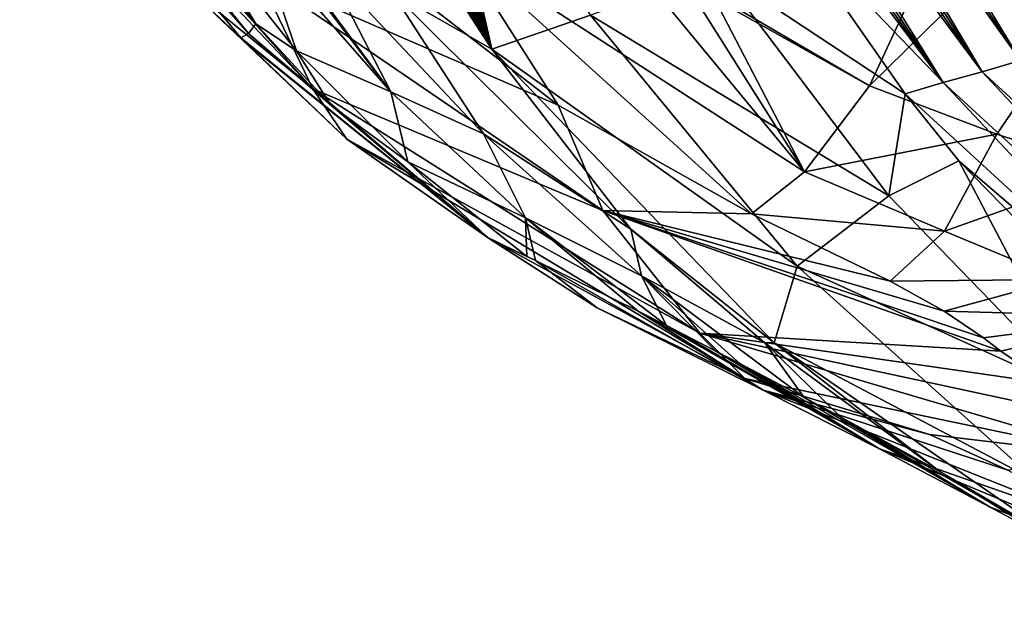
# Model space of a CAD drawing. Units: millimetres. Extents: x -142 to 142, y 0 to 410.
# Drawn here: x -109 to -78, y 43 to 62 of the extents above; entities that cross this region are included whole.
import ezdxf

# ---------------------------------------------------------------- set-up
doc = ezdxf.new("R2010")
doc.units = ezdxf.units.MM
doc.header["$LTSCALE"] = 41.718519
for name, color, linetype in [('141', 7, 'CONTINUOUS'), ('142', 7, 'CONTINUOUS'), ('153', 7, 'CONTINUOUS'), ('173', 7, 'CONTINUOUS'), ('174', 7, 'CONTINUOUS'), ('175', 7, 'CONTINUOUS'), ('203', 7, 'CONTINUOUS'), ('204', 7, 'CONTINUOUS'), ('232', 7, 'CONTINUOUS'), ('233', 7, 'CONTINUOUS'), ('234', 7, 'CONTINUOUS'), ('235', 7, 'CONTINUOUS'), ('236', 7, 'CONTINUOUS'), ('238', 7, 'CONTINUOUS'), ('239', 7, 'CONTINUOUS')]:
    doc.layers.add(name, color=color, linetype=linetype)

msp = doc.modelspace()

# ---------------------------------------------------------------- linework, layer by layer
at = {"layer": '141', "linetype": 'Continuous'}
for points in [[(-108.575, 69.868, -100.892), (-101.138, 63.121, -116.511), (-99.433, 59.565, -102.602), (-108.575, 69.868, -100.892)], [(-108.575, 69.868, -100.892), (-99.433, 59.565, -102.602), (-108.217, 68.863, -90.098), (-108.575, 69.868, -100.892)], [(-108.217, 68.863, -90.098), (-99.433, 59.565, -102.602), (-103.682, 63.053, -90.327), (-108.217, 68.863, -90.098)], [(-91.783, 59.054, -128.903), (-101.138, 63.121, -116.511), (-97.53, 63.507, -131.007), (-91.783, 59.054, -128.903)], [(-103.682, 63.053, -90.327), (-99.433, 59.565, -102.602), (-98.372, 57.999, -90.55), (-103.682, 63.053, -90.327)], [(-101.138, 63.121, -116.511), (-90.389, 55.774, -118.614), (-99.433, 59.565, -102.602), (-101.138, 63.121, -116.511)], [(-90.389, 55.774, -118.614), (-101.138, 63.121, -116.511), (-91.783, 59.054, -128.903), (-90.389, 55.774, -118.614)], [(-99.433, 59.565, -102.602), (-90.389, 55.774, -118.614), (-87.369, 51.948, -103.736), (-99.433, 59.565, -102.602)], [(-99.433, 59.565, -102.602), (-87.369, 51.948, -103.736), (-98.372, 57.999, -90.55), (-99.433, 59.565, -102.602)], [(-85.762, 55.67, -127.337), (-90.389, 55.774, -118.614), (-91.783, 59.054, -128.903), (-85.762, 55.67, -127.337)], [(-98.372, 57.999, -90.55), (-87.369, 51.948, -103.736), (-85.965, 50.53, -90.956), (-98.372, 57.999, -90.55)], [(-90.389, 55.774, -118.614), (-77.987, 51.388, -119.884), (-87.369, 51.948, -103.736), (-90.389, 55.774, -118.614)], [(-77.987, 51.388, -119.884), (-90.389, 55.774, -118.614), (-78.522, 51.797, -121.157), (-77.987, 51.388, -119.884)], [(-78.522, 51.797, -121.157), (-90.389, 55.774, -118.614), (-79.755, 52.631, -123.378), (-78.522, 51.797, -121.157)], [(-79.755, 52.631, -123.378), (-90.389, 55.774, -118.614), (-81.434, 53.565, -125.201), (-79.755, 52.631, -123.378)], [(-81.434, 53.565, -125.201), (-90.389, 55.774, -118.614), (-85.762, 55.67, -127.337), (-81.434, 53.565, -125.201)], [(-76.502, 50.374, -116.499), (-74.38, 49.149, -111.704), (-87.369, 51.948, -103.736), (-76.502, 50.374, -116.499)], [(-87.369, 51.948, -103.736), (-74.38, 49.149, -111.704), (-74.194, 48.072, -103.986), (-87.369, 51.948, -103.736)], [(-77.987, 51.388, -119.884), (-76.502, 50.374, -116.499), (-87.369, 51.948, -103.736), (-77.987, 51.388, -119.884)], [(-87.369, 51.948, -103.736), (-74.194, 48.072, -103.986), (-85.965, 50.53, -90.956), (-87.369, 51.948, -103.736)], [(-85.965, 50.53, -90.956), (-74.194, 48.072, -103.986), (-80.214, 48.789, -97.319), (-85.965, 50.53, -90.956)]]:
    msp.add_3dface(points, dxfattribs=at)
at = {"layer": '142', "linetype": 'Continuous'}
for points in [[(-82.082, 59.657, -133.583), (-87.972, 63.115, -135.606), (-78.339, 67.715, -138.401), (-82.082, 59.657, -133.583)], [(-86.915, 62.385, -135.173), (-87.972, 63.115, -135.606), (-82.082, 59.657, -133.583), (-86.915, 62.385, -135.173)]]:
    msp.add_3dface(points, dxfattribs=at)
at = {"layer": '153', "linetype": 'Continuous'}
for points in [[(-82.082, 59.657, -133.583), (-78.339, 67.715, -138.401), (-66.966, 74.506, -140.561), (-82.082, 59.657, -133.583)], [(-82.082, 59.657, -133.583), (-66.966, 74.506, -140.561), (-78.114, 58.152, -132.144), (-82.082, 59.657, -133.583)], [(-78.114, 58.152, -132.144), (-66.966, 74.506, -140.561), (-74.539, 56.982, -129.832), (-78.114, 58.152, -132.144)]]:
    msp.add_3dface(points, dxfattribs=at)
at = {"layer": '173', "linetype": 'Continuous'}
for points in [[(-94.91, 63.97, -134.832), (-91.561, 66.01, -137.351), (-84.103, 56.975, -131.006), (-94.91, 63.97, -134.832)], [(-91.561, 66.01, -137.351), (-87.972, 63.115, -135.606), (-84.103, 56.975, -131.006), (-91.561, 66.01, -137.351)], [(-91.783, 59.054, -128.903), (-97.53, 63.507, -131.007), (-94.91, 63.97, -134.832), (-91.783, 59.054, -128.903)], [(-85.762, 55.67, -127.337), (-91.783, 59.054, -128.903), (-94.91, 63.97, -134.832), (-85.762, 55.67, -127.337)], [(-85.762, 55.67, -127.337), (-94.91, 63.97, -134.832), (-84.103, 56.975, -131.006), (-85.762, 55.67, -127.337)], [(-87.972, 63.115, -135.606), (-86.915, 62.385, -135.173), (-84.103, 56.975, -131.006), (-87.972, 63.115, -135.606)], [(-86.915, 62.385, -135.173), (-82.082, 59.657, -133.583), (-84.103, 56.975, -131.006), (-86.915, 62.385, -135.173)]]:
    msp.add_3dface(points, dxfattribs=at)
at = {"layer": '174', "linetype": 'Continuous'}
for points in [[(-82.082, 59.657, -133.583), (-78.114, 58.152, -132.144), (-84.103, 56.975, -131.006), (-82.082, 59.657, -133.583)], [(-84.103, 56.975, -131.006), (-78.114, 58.152, -132.144), (-79.739, 55.124, -129.308), (-84.103, 56.975, -131.006)], [(-78.114, 58.152, -132.144), (-74.539, 56.982, -129.832), (-79.739, 55.124, -129.308), (-78.114, 58.152, -132.144)], [(-85.762, 55.67, -127.337), (-84.103, 56.975, -131.006), (-79.739, 55.124, -129.308), (-85.762, 55.67, -127.337)], [(-79.739, 55.124, -129.308), (-74.539, 56.982, -129.832), (-76.121, 53.622, -126.441), (-79.739, 55.124, -129.308)], [(-81.434, 53.565, -125.201), (-85.762, 55.67, -127.337), (-79.739, 55.124, -129.308), (-81.434, 53.565, -125.201)], [(-81.434, 53.565, -125.201), (-79.739, 55.124, -129.308), (-76.121, 53.622, -126.441), (-81.434, 53.565, -125.201)], [(-79.755, 52.631, -123.378), (-81.434, 53.565, -125.201), (-76.121, 53.622, -126.441), (-79.755, 52.631, -123.378)], [(-79.755, 52.631, -123.378), (-76.121, 53.622, -126.441), (-73.453, 52.459, -122.767), (-79.755, 52.631, -123.378)], [(-78.522, 51.797, -121.157), (-79.755, 52.631, -123.378), (-73.453, 52.459, -122.767), (-78.522, 51.797, -121.157)]]:
    msp.add_3dface(points, dxfattribs=at)
at = {"layer": '175', "linetype": 'Continuous'}
for points in [[(-77.987, 51.388, -119.884), (-78.522, 51.797, -121.157), (-73.453, 52.459, -122.767), (-77.987, 51.388, -119.884)], [(-76.502, 50.374, -116.499), (-77.987, 51.388, -119.884), (-73.453, 52.459, -122.767), (-76.502, 50.374, -116.499)]]:
    msp.add_3dface(points, dxfattribs=at)
at = {"layer": '203', "linetype": 'Continuous'}
for points in [[(-101.104, 64.158, -52.296), (-103.218, 64.899, -63.593), (-99.95, 60.749, -69.016), (-101.104, 64.158, -52.296)], [(-99.95, 60.749, -69.016), (-103.218, 64.899, -63.593), (-101.213, 61.592, -72.197), (-99.95, 60.749, -69.016)], [(-101.213, 61.592, -72.197), (-103.218, 64.899, -63.593), (-101.402, 61.818, -71.87), (-101.213, 61.592, -72.197)], [(-100.355, 63.885, -48.251), (-101.104, 64.158, -52.296), (-97.007, 59.477, -55.286), (-100.355, 63.885, -48.251)], [(-101.104, 64.158, -52.296), (-99.95, 60.749, -69.016), (-97.007, 59.477, -55.286), (-101.104, 64.158, -52.296)], [(-100.213, 63.833, -47.483), (-100.355, 63.885, -48.251), (-97.007, 59.477, -55.286), (-100.213, 63.833, -47.483)], [(-99.022, 63.388, -40.997), (-100.213, 63.833, -47.483), (-97.007, 59.477, -55.286), (-99.022, 63.388, -40.997)], [(-96.976, 62.59, -29.704), (-99.022, 63.388, -40.997), (-94.11, 58.16, -41.543), (-96.976, 62.59, -29.704)], [(-94.11, 58.16, -41.543), (-99.022, 63.388, -40.997), (-97.007, 59.477, -55.286), (-94.11, 58.16, -41.543)], [(-89.521, 55.187, -27.614), (-96.976, 62.59, -29.704), (-94.11, 58.16, -41.543), (-89.521, 55.187, -27.614)], [(-98.878, 59.059, -75.806), (-99.95, 60.749, -69.016), (-101.213, 61.592, -72.197), (-98.878, 59.059, -75.806)], [(-96.469, 57.286, -73.35), (-99.95, 60.749, -69.016), (-98.878, 59.059, -75.806), (-96.469, 57.286, -73.35)], [(-99.95, 60.749, -69.016), (-96.469, 57.286, -73.35), (-97.007, 59.477, -55.286), (-99.95, 60.749, -69.016)], [(-96.469, 57.286, -73.35), (-92.801, 55.542, -58.096), (-97.007, 59.477, -55.286), (-96.469, 57.286, -73.35)], [(-92.801, 55.542, -58.096), (-94.11, 58.16, -41.543), (-97.007, 59.477, -55.286), (-92.801, 55.542, -58.096)], [(-94.004, 54.94, -81.99), (-96.469, 57.286, -73.35), (-98.878, 59.059, -75.806), (-94.004, 54.94, -81.99)], [(-89.185, 53.734, -42.833), (-89.521, 55.187, -27.614), (-94.11, 58.16, -41.543), (-89.185, 53.734, -42.833)], [(-89.185, 53.734, -42.833), (-94.11, 58.16, -41.543), (-92.801, 55.542, -58.096), (-89.185, 53.734, -42.833)], [(-92.763, 54.343, -77.357), (-96.469, 57.286, -73.35), (-94.004, 54.94, -81.99), (-92.763, 54.343, -77.357)], [(-96.469, 57.286, -73.35), (-92.763, 54.343, -77.357), (-92.801, 55.542, -58.096), (-96.469, 57.286, -73.35)], [(-92.801, 55.542, -58.096), (-92.763, 54.343, -77.357), (-92.495, 54.213, -76.353), (-92.801, 55.542, -58.096)], [(-88.413, 52.182, -60.982), (-89.185, 53.734, -42.833), (-92.801, 55.542, -58.096), (-88.413, 52.182, -60.982)], [(-88.413, 52.182, -60.982), (-92.801, 55.542, -58.096), (-89.297, 52.63, -64.325), (-88.413, 52.182, -60.982)], [(-89.297, 52.63, -64.325), (-92.801, 55.542, -58.096), (-92.495, 54.213, -76.353), (-89.297, 52.63, -64.325)], [(-85.348, 51.642, -27.6), (-89.521, 55.187, -27.614), (-89.185, 53.734, -42.833), (-85.348, 51.642, -27.6)], [(-84.116, 49.941, -44.604), (-85.348, 51.642, -27.6), (-89.185, 53.734, -42.833), (-84.116, 49.941, -44.604)], [(-84.116, 49.941, -44.604), (-89.185, 53.734, -42.833), (-86.127, 51.003, -52.294), (-84.116, 49.941, -44.604)], [(-86.127, 51.003, -52.294), (-89.185, 53.734, -42.833), (-86.869, 51.389, -55.12), (-86.127, 51.003, -52.294)], [(-86.869, 51.389, -55.12), (-89.185, 53.734, -42.833), (-88.413, 52.182, -60.982), (-86.869, 51.389, -55.12)], [(-79.876, 47.624, -28.251), (-85.348, 51.642, -27.6), (-82.986, 49.333, -40.261), (-79.876, 47.624, -28.251)], [(-82.986, 49.333, -40.261), (-85.348, 51.642, -27.6), (-84.116, 49.941, -44.604), (-82.986, 49.333, -40.261)]]:
    msp.add_3dface(points, dxfattribs=at)
at = {"layer": '204', "linetype": 'Continuous'}
for points in [[(-94.004, 54.94, -81.99), (-93.927, 54.885, -82.08), (-92.763, 54.343, -77.357), (-94.004, 54.94, -81.99)], [(-90.566, 52.74, -85.878), (-92.495, 54.213, -76.353), (-93.927, 54.885, -82.08), (-90.566, 52.74, -85.878)], [(-92.495, 54.213, -76.353), (-92.763, 54.343, -77.357), (-93.927, 54.885, -82.08), (-92.495, 54.213, -76.353)], [(-89.297, 52.63, -64.325), (-92.495, 54.213, -76.353), (-85.392, 50.165, -83.319), (-89.297, 52.63, -64.325)], [(-92.495, 54.213, -76.353), (-90.566, 52.74, -85.878), (-85.392, 50.165, -83.319), (-92.495, 54.213, -76.353)], [(-90.566, 52.74, -85.878), (-85.965, 50.53, -90.956), (-85.392, 50.165, -83.319), (-90.566, 52.74, -85.878)], [(-88.413, 52.182, -60.982), (-89.297, 52.63, -64.325), (-81.767, 48.335, -69.836), (-88.413, 52.182, -60.982)], [(-89.297, 52.63, -64.325), (-85.392, 50.165, -83.319), (-81.767, 48.335, -69.836), (-89.297, 52.63, -64.325)], [(-86.869, 51.389, -55.12), (-88.413, 52.182, -60.982), (-81.767, 48.335, -69.836), (-86.869, 51.389, -55.12)], [(-86.127, 51.003, -52.294), (-86.869, 51.389, -55.12), (-81.767, 48.335, -69.836), (-86.127, 51.003, -52.294)], [(-84.116, 49.941, -44.604), (-86.127, 51.003, -52.294), (-78.314, 46.521, -56.434), (-84.116, 49.941, -44.604)], [(-78.314, 46.521, -56.434), (-86.127, 51.003, -52.294), (-81.767, 48.335, -69.836), (-78.314, 46.521, -56.434)], [(-85.965, 50.53, -90.956), (-80.214, 48.789, -97.319), (-85.392, 50.165, -83.319), (-85.965, 50.53, -90.956)], [(-85.392, 50.165, -83.319), (-80.214, 48.789, -97.319), (-77.767, 47.679, -90.837), (-85.392, 50.165, -83.319)], [(-85.392, 50.165, -83.319), (-77.767, 47.679, -90.837), (-73.759, 45.531, -75.978), (-85.392, 50.165, -83.319)], [(-85.392, 50.165, -83.319), (-73.759, 45.531, -75.978), (-81.767, 48.335, -69.836), (-85.392, 50.165, -83.319)], [(-82.986, 49.333, -40.261), (-84.116, 49.941, -44.604), (-78.314, 46.521, -56.434), (-82.986, 49.333, -40.261)], [(-79.876, 47.624, -28.251), (-82.986, 49.333, -40.261), (-74.25, 44.352, -43.458), (-79.876, 47.624, -28.251)], [(-74.25, 44.352, -43.458), (-82.986, 49.333, -40.261), (-78.314, 46.521, -56.434), (-74.25, 44.352, -43.458)], [(-80.214, 48.789, -97.319), (-74.194, 48.072, -103.986), (-77.767, 47.679, -90.837), (-80.214, 48.789, -97.319)], [(-70.069, 43.428, -61.256), (-78.314, 46.521, -56.434), (-81.767, 48.335, -69.836), (-70.069, 43.428, -61.256)], [(-73.759, 45.531, -75.978), (-70.069, 43.428, -61.256), (-81.767, 48.335, -69.836), (-73.759, 45.531, -75.978)], [(-74.544, 44.352, -29.343), (-79.876, 47.624, -28.251), (-74.25, 44.352, -43.458), (-74.544, 44.352, -29.343)], [(-70.069, 43.428, -61.256), (-74.25, 44.352, -43.458), (-78.314, 46.521, -56.434), (-70.069, 43.428, -61.256)]]:
    msp.add_3dface(points, dxfattribs=at)
at = {"layer": '232', "linetype": 'Continuous'}
msp.add_3dface([(-74.987, 61.211, 29.469), (-71.66, 67.894, 43.865), (-78.43, 65.95, 30.645), (-74.987, 61.211, 29.469)], dxfattribs=at)
at = {"layer": '233', "linetype": 'Continuous'}
for points in [[(-82.708, 72.889, 31.757), (-83.378, 72.711, 30.378), (-74.987, 61.211, 29.469), (-82.708, 72.889, 31.757)], [(-82.667, 72.905, 31.847), (-82.708, 72.889, 31.757), (-74.987, 61.211, 29.469), (-82.667, 72.905, 31.847)], [(-82.667, 72.905, 31.847), (-74.987, 61.211, 29.469), (-78.43, 65.95, 30.645), (-82.667, 72.905, 31.847)], [(-84.012, 72.547, 29.061), (-84.61, 72.395, 27.806), (-76.182, 60.829, 26.869), (-84.012, 72.547, 29.061)], [(-83.378, 72.711, 30.378), (-84.012, 72.547, 29.061), (-76.182, 60.829, 26.869), (-83.378, 72.711, 30.378)], [(-74.987, 61.211, 29.469), (-83.378, 72.711, 30.378), (-76.182, 60.829, 26.869), (-74.987, 61.211, 29.469)], [(-85.172, 72.255, 26.615), (-85.698, 72.128, 25.492), (-77.37, 60.45, 24.192), (-85.172, 72.255, 26.615)], [(-84.61, 72.395, 27.806), (-85.172, 72.255, 26.615), (-77.37, 60.45, 24.192), (-84.61, 72.395, 27.806)], [(-76.182, 60.829, 26.869), (-84.61, 72.395, 27.806), (-77.37, 60.45, 24.192), (-76.182, 60.829, 26.869)], [(-86.735, 71.886, 23.242), (-87.249, 71.772, 22.112), (-78.57, 60.096, 21.434), (-86.735, 71.886, 23.242)], [(-86.187, 72.012, 24.436), (-86.735, 71.886, 23.242), (-78.57, 60.096, 21.434), (-86.187, 72.012, 24.436)], [(-85.698, 72.128, 25.492), (-86.187, 72.012, 24.436), (-78.57, 60.096, 21.434), (-85.698, 72.128, 25.492)], [(-77.37, 60.45, 24.192), (-85.698, 72.128, 25.492), (-78.57, 60.096, 21.434), (-77.37, 60.45, 24.192)], [(-88.17, 71.578, 20.055), (-88.577, 71.496, 19.133), (-79.785, 59.768, 18.58), (-88.17, 71.578, 20.055)], [(-87.727, 71.669, 21.048), (-88.17, 71.578, 20.055), (-79.785, 59.768, 18.58), (-87.727, 71.669, 21.048)], [(-87.249, 71.772, 22.112), (-87.727, 71.669, 21.048), (-79.785, 59.768, 18.58), (-87.249, 71.772, 22.112)], [(-78.57, 60.096, 21.434), (-87.249, 71.772, 22.112), (-79.785, 59.768, 18.58), (-78.57, 60.096, 21.434)], [(-79.785, 59.768, 18.58), (-88.577, 71.496, 19.133), (-85.029, 65.233, 17.49), (-79.785, 59.768, 18.58)], [(-80.968, 59.408, 15.592), (-79.785, 59.768, 18.58), (-85.029, 65.233, 17.49), (-80.968, 59.408, 15.592)], [(-77.37, 60.45, 24.192), (-78.57, 60.096, 21.434), (-67.603, 50.044, 20.093), (-77.37, 60.45, 24.192)], [(-78.57, 60.096, 21.434), (-79.785, 59.768, 18.58), (-68.774, 49.648, 17.136), (-78.57, 60.096, 21.434)], [(-67.603, 50.044, 20.093), (-78.57, 60.096, 21.434), (-68.774, 49.648, 17.136), (-67.603, 50.044, 20.093)], [(-79.785, 59.768, 18.58), (-80.968, 59.408, 15.592), (-69.956, 49.293, 14.094), (-79.785, 59.768, 18.58)], [(-68.774, 49.648, 17.136), (-79.785, 59.768, 18.58), (-69.956, 49.293, 14.094), (-68.774, 49.648, 17.136)], [(-69.956, 49.293, 14.094), (-80.968, 59.408, 15.592), (-79.299, 57.32, 14.808), (-69.956, 49.293, 14.094)], [(-71.139, 48.975, 10.952), (-69.956, 49.293, 14.094), (-79.299, 57.32, 14.808), (-71.139, 48.975, 10.952)]]:
    msp.add_3dface(points, dxfattribs=at)
at = {"layer": '234', "linetype": 'Continuous'}
for points in [[(-80.968, 59.408, 15.592), (-85.029, 65.233, 17.49), (-86.78, 63.253, 10.388), (-80.968, 59.408, 15.592)], [(-81.48, 56.229, 7.708), (-80.968, 59.408, 15.592), (-86.78, 63.253, 10.388), (-81.48, 56.229, 7.708)], [(-79.299, 57.32, 14.808), (-80.968, 59.408, 15.592), (-81.48, 56.229, 7.708), (-79.299, 57.32, 14.808)], [(-75.445, 50.004, 4.711), (-79.299, 57.32, 14.808), (-81.48, 56.229, 7.708), (-75.445, 50.004, 4.711)], [(-71.139, 48.975, 10.952), (-79.299, 57.32, 14.808), (-75.445, 50.004, 4.711), (-71.139, 48.975, 10.952)]]:
    msp.add_3dface(points, dxfattribs=at)
at = {"layer": '235', "linetype": 'Continuous'}
for points in [[(-81.48, 56.229, 7.708), (-86.78, 63.253, 10.388), (-90.774, 61.865, -3.153), (-81.48, 56.229, 7.708)], [(-84.33, 54.032, -6.681), (-81.48, 56.229, 7.708), (-90.774, 61.865, -3.153), (-84.33, 54.032, -6.681)], [(-75.445, 50.004, 4.711), (-81.48, 56.229, 7.708), (-84.33, 54.032, -6.681), (-75.445, 50.004, 4.711)], [(-76.864, 47.318, -10.505), (-75.445, 50.004, 4.711), (-84.33, 54.032, -6.681), (-76.864, 47.318, -10.505)]]:
    msp.add_3dface(points, dxfattribs=at)
at = {"layer": '236', "linetype": 'Continuous'}
for points in [[(-100.597, 71.223, -14.474), (-96.976, 62.59, -29.704), (-93.851, 60.807, -19.097), (-100.597, 71.223, -14.474)], [(-100.46, 71.204, -13.948), (-100.597, 71.223, -14.474), (-93.851, 60.807, -19.097), (-100.46, 71.204, -13.948)], [(-100.032, 71.145, -12.354), (-100.46, 71.204, -13.948), (-93.851, 60.807, -19.097), (-100.032, 71.145, -12.354)], [(-99.603, 71.091, -10.812), (-100.032, 71.145, -12.354), (-93.851, 60.807, -19.097), (-99.603, 71.091, -10.812)], [(-99.205, 71.044, -9.422), (-99.603, 71.091, -10.812), (-93.851, 60.807, -19.097), (-99.205, 71.044, -9.422)], [(-98.861, 71.004, -8.265), (-99.205, 71.044, -9.422), (-93.851, 60.807, -19.097), (-98.861, 71.004, -8.265)], [(-98.554, 70.966, -7.264), (-98.861, 71.004, -8.265), (-93.851, 60.807, -19.097), (-98.554, 70.966, -7.264)], [(-98.247, 70.928, -6.285), (-98.554, 70.966, -7.264), (-93.851, 60.807, -19.097), (-98.247, 70.928, -6.285)], [(-97.9, 70.89, -5.198), (-98.247, 70.928, -6.285), (-93.851, 60.807, -19.097), (-97.9, 70.89, -5.198)], [(-97.504, 70.854, -3.981), (-97.9, 70.89, -5.198), (-93.851, 60.807, -19.097), (-97.504, 70.854, -3.981)], [(-97.078, 70.82, -2.7), (-97.504, 70.854, -3.981), (-93.851, 60.807, -19.097), (-97.078, 70.82, -2.7)], [(-96.621, 70.791, -1.358), (-97.078, 70.82, -2.7), (-93.851, 60.807, -19.097), (-96.621, 70.791, -1.358)], [(-96.132, 70.766, 0.047), (-96.621, 70.791, -1.358), (-93.851, 60.807, -19.097), (-96.132, 70.766, 0.047)], [(-90.774, 61.865, -3.153), (-96.132, 70.766, 0.047), (-93.851, 60.807, -19.097), (-90.774, 61.865, -3.153)], [(-96.976, 62.59, -29.704), (-89.521, 55.187, -27.614), (-93.851, 60.807, -19.097), (-96.976, 62.59, -29.704)], [(-84.33, 54.032, -6.681), (-90.774, 61.865, -3.153), (-93.851, 60.807, -19.097), (-84.33, 54.032, -6.681)], [(-93.851, 60.807, -19.097), (-89.521, 55.187, -27.614), (-85.047, 51.649, -24.218), (-93.851, 60.807, -19.097)], [(-84.33, 54.032, -6.681), (-93.851, 60.807, -19.097), (-85.047, 51.649, -24.218), (-84.33, 54.032, -6.681)], [(-89.521, 55.187, -27.614), (-85.348, 51.642, -27.6), (-85.047, 51.649, -24.218), (-89.521, 55.187, -27.614)], [(-76.864, 47.318, -10.505), (-84.33, 54.032, -6.681), (-85.047, 51.649, -24.218), (-76.864, 47.318, -10.505)], [(-85.348, 51.642, -27.6), (-79.876, 47.624, -28.251), (-85.047, 51.649, -24.218), (-85.348, 51.642, -27.6)], [(-79.876, 47.624, -28.251), (-74.544, 44.352, -29.343), (-85.047, 51.649, -24.218), (-79.876, 47.624, -28.251)], [(-74.544, 44.352, -29.343), (-76.864, 47.318, -10.505), (-85.047, 51.649, -24.218), (-74.544, 44.352, -29.343)]]:
    msp.add_3dface(points, dxfattribs=at)
at = {"layer": '238', "linetype": 'Continuous'}
for points in [[(-107.876, 68.612, -82.243), (-103.682, 63.053, -90.327), (-101.678, 61.157, -82.125), (-107.876, 68.612, -82.243)], [(-103.682, 63.053, -90.327), (-98.372, 57.999, -90.55), (-101.678, 61.157, -82.125), (-103.682, 63.053, -90.327)], [(-101.678, 61.157, -82.125), (-98.372, 57.999, -90.55), (-101.554, 61.034, -82.123), (-101.678, 61.157, -82.125)], [(-98.372, 57.999, -90.55), (-93.927, 54.885, -82.08), (-101.554, 61.034, -82.123), (-98.372, 57.999, -90.55)], [(-98.372, 57.999, -90.55), (-85.965, 50.53, -90.956), (-93.927, 54.885, -82.08), (-98.372, 57.999, -90.55)], [(-85.965, 50.53, -90.956), (-90.566, 52.74, -85.878), (-93.927, 54.885, -82.08), (-85.965, 50.53, -90.956)]]:
    msp.add_3dface(points, dxfattribs=at)
at = {"layer": '239', "linetype": 'Continuous'}
for points in [[(-107.486, 68.781, -74.39), (-107.648, 68.653, -77.715), (-101.437, 61.293, -77.043), (-107.486, 68.781, -74.39)], [(-101.213, 61.592, -72.197), (-101.402, 61.818, -71.87), (-107.486, 68.781, -74.39), (-101.213, 61.592, -72.197)], [(-101.213, 61.592, -72.197), (-107.486, 68.781, -74.39), (-101.437, 61.293, -77.043), (-101.213, 61.592, -72.197)], [(-107.648, 68.653, -77.715), (-107.876, 68.612, -82.243), (-101.437, 61.293, -77.043), (-107.648, 68.653, -77.715)], [(-107.876, 68.612, -82.243), (-101.678, 61.157, -82.125), (-101.437, 61.293, -77.043), (-107.876, 68.612, -82.243)], [(-98.878, 59.059, -75.806), (-101.213, 61.592, -72.197), (-101.437, 61.293, -77.043), (-98.878, 59.059, -75.806)], [(-101.678, 61.157, -82.125), (-94.004, 54.94, -81.99), (-101.437, 61.293, -77.043), (-101.678, 61.157, -82.125)], [(-94.004, 54.94, -81.99), (-101.678, 61.157, -82.125), (-101.554, 61.034, -82.123), (-94.004, 54.94, -81.99)], [(-94.004, 54.94, -81.99), (-98.878, 59.059, -75.806), (-101.437, 61.293, -77.043), (-94.004, 54.94, -81.99)], [(-93.927, 54.885, -82.08), (-94.004, 54.94, -81.99), (-101.554, 61.034, -82.123), (-93.927, 54.885, -82.08)]]:
    msp.add_3dface(points, dxfattribs=at)

doc.saveas('drawing.dxf')
